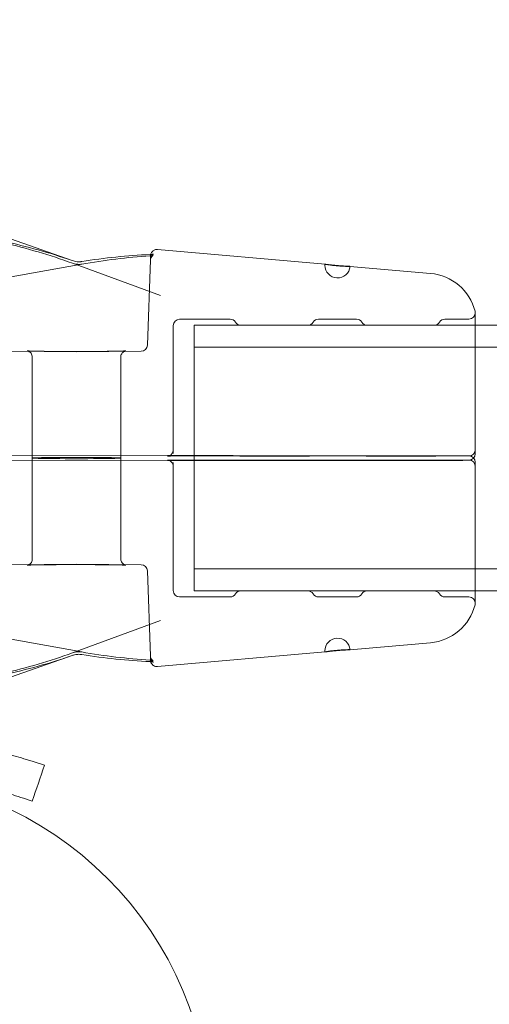
# Model space of a CAD drawing. Extents: x -747 to 146, y -450 to 103.
# Drawn here: x -328 to -326, y -208 to -203 of the extents above; entities that cross this region are included whole.
import ezdxf

# ---------------------------------------------------------------- set-up
doc = ezdxf.new("R2010")
doc.units = 0
doc.header["$MEASUREMENT"] = 0
doc.header["$PDMODE"] = 68
doc.header["$PDSIZE"] = 5
doc.styles.get("Standard").update_dxf_attribs({"font": 'Helvetica LT 57 Condensed_0.ttf'})
doc.dimstyles.new('FEET-METERS', dxfattribs={"dimtxt": 12, "dimasz": 7, "dimexe": 3, "dimexo": 3, "dimgap": 3, "dimtad": 0, "dimdec": 1, "dimzin": 3, "dimdsep": 46, "dimlunit": 4, "dimtxsty": 'Standard', "dimcen": 0.09, "dimadec": 0, "dimazin": 0, "dimtfac": 2, "dimtdec": 1, "dimtofl": 0, "dimtmove": 0, "dimatfit": 3, "dimfxl": 1, "dimfrac": 2, "dimtolj": 1, "dimtzin": 3, "dimarcsym": 0})

# ---------------------------------------------------------------- blocks, each defined once
blk = doc.blocks.new('*D114')
at = {"color": 0, "lineweight": -2, "transparency": 16777216}
for p, q in [((-521.2474, 56.2832), (-643.1249, 56.2832)), ((-640.1249, 49.2832), (-640.1249, -66.4762)), ((-640.1249, -374.8413), (-640.1249, -168.493)), ((-307.168, -381.8413), (-643.1249, -381.8413))]:
    blk.add_line(p, q, dxfattribs=at)
at = {"color": 0, "lineweight": 0, "transparency": 16777216}
for points in [[(-641.2915, 49.2832), (-638.9582, 49.2832), (-640.1249, 56.2832)], [(-641.2915, -374.8413), (-638.9582, -374.8413), (-640.1249, -381.8413)]]:
    blk.add_solid(points, dxfattribs=at)
at = {"layer": 'Defpoints', "color": 0, "lineweight": 0, "transparency": 16777216}
for p in [(-518.2474, 56.2832), (-640.1249, -381.8413), (-304.168, -381.8413)]:
    blk.add_point(p, dxfattribs=at)
at = {"color": 0, "lineweight": 0, "transparency": 16777216, "insert": (-640.1249, -117.4846), "char_height": 12, "attachment_point": 5, "rotation": 90}
blk.add_mtext('\\A1;36\'-6" [11.1M]', dxfattribs=at)
blk = doc.blocks.new('new block')
at = {"color": 0, "linetype": 'Continuous', "lineweight": 0}
for p, q in [((-327.5651, -204.296), (-328.011, -204.1399)), ((-326.3139, -204.3135), (-327.1438, -204.2409)), ((-327.5185, -204.3133), (-327.9988, -204.3993)), ((-327.5647, -204.3089), (-327.1293, -204.4686)), ((-327.1784, -204.2926), (-327.1932, -204.7146)), ((-325.7929, -204.3591), (-326.1924, -204.3242)), ((-325.5713, -205.2316), (-325.5713, -204.5545)), ((-327.0657, -204.617), (-327.0657, -205.2325)), ((-326.7844, -204.5858), (-327.0344, -204.5858)), ((-326.9628, -204.6158), (-326.9628, -205.2629)), ((-326.9628, -204.6158), (-325.5713, -204.6158)), ((-326.731, -204.6158), (-326.4003, -204.6158)), ((-326.1594, -204.5858), (-326.3469, -204.5858)), ((-326.106, -204.6158), (-325.7753, -204.6158)), ((-325.6026, -204.5858), (-325.7219, -204.5858)), ((-325.5713, -204.6158), (-323.0162, -204.6158)), ((-326.9628, -204.7248), (-323.0162, -204.7248)), ((-327.8643, -204.7447), (-327.5445, -204.7474)), ((-327.763, -204.7733), (-327.763, -205.2733)), ((-327.544, -204.7474), (-327.2241, -204.7447)), ((-327.3255, -204.7733), (-327.3255, -205.2733)), ((-327.8886, -205.2587), (-325.6493, -205.2616)), ((-327.0657, -205.2515), (-327.0657, -205.2325)), ((-325.5713, -205.2524), (-325.5713, -205.2316)), ((-325.6493, -205.285), (-327.8886, -205.2878)), ((-327.763, -205.7732), (-327.763, -205.2733)), ((-327.3255, -205.7732), (-327.3255, -205.2733)), ((-327.0657, -205.295), (-327.0657, -205.314)), ((-326.7844, -205.2629), (-327.0344, -205.2629)), ((-327.0344, -205.2837), (-326.7844, -205.2837)), ((-326.9628, -205.2629), (-326.9628, -205.2837)), ((-326.9628, -205.2837), (-326.9628, -205.9308)), ((-326.731, -205.2633), (-326.4003, -205.2633)), ((-326.4003, -205.2832), (-326.731, -205.2832)), ((-326.1594, -205.2629), (-326.3469, -205.2629)), ((-326.3469, -205.2837), (-326.1594, -205.2837)), ((-326.106, -205.2633), (-325.7753, -205.2633)), ((-325.7753, -205.2832), (-326.106, -205.2832)), ((-325.6026, -205.2629), (-325.7219, -205.2629)), ((-325.7219, -205.2837), (-325.6026, -205.2837)), ((-325.5713, -205.3149), (-325.5713, -205.2941)), ((-327.0657, -205.9295), (-327.0657, -205.314)), ((-325.5713, -205.992), (-325.5713, -205.3149)), ((-327.5445, -205.7991), (-327.8643, -205.8018)), ((-327.2241, -205.8018), (-327.544, -205.7991)), ((-327.1932, -205.8319), (-327.1784, -206.2539)), ((-326.9628, -205.8218), (-323.0162, -205.8218)), ((-326.9628, -205.9308), (-325.5713, -205.9308)), ((-326.4003, -205.9308), (-326.731, -205.9308)), ((-325.7753, -205.9308), (-326.106, -205.9308)), ((-325.5713, -205.9308), (-323.0162, -205.9308)), ((-327.0344, -205.9608), (-326.7844, -205.9608)), ((-326.3469, -205.9608), (-326.1594, -205.9608)), ((-325.7219, -205.9608), (-325.6026, -205.9608)), ((-327.5647, -206.2377), (-327.1293, -206.0779)), ((-327.5185, -206.2332), (-327.9988, -206.1472)), ((-325.7929, -206.1874), (-326.1924, -206.2224)), ((-326.3139, -206.233), (-327.1438, -206.3056)), ((-327.5651, -206.2505), (-328.011, -206.4066))]:
    blk.add_line(p, q, dxfattribs=at)
blk.add_circle((-328.63, -208.59), 1.75, dxfattribs=at)
blk.add_circle((-328.63, -208.59), 1.75, dxfattribs=at)
for centre, radius, start, end in [((-326.2532, -204.3189), 0.0625, 174.9995, 180), ((-326.2532, -204.3189), 0.0625, 180, 354.9995), ((-325.8147, -204.6082), 0.25, 14.1971, 85), ((-325.6026, -204.5545), 0.0312, 270, 0), ((-325.6026, -204.5545), 0.0312, 360, 14.1971), ((-327.0344, -204.617), 0.0312, 90, 180), ((-326.7844, -204.617), 0.0312, 31.3323, 90), ((-326.731, -204.5845), 0.0313, 211.3323, 270), ((-326.4003, -204.5845), 0.0312, 270, 328.6677), ((-326.3469, -204.617), 0.0312, 90, 148.6677), ((-326.1594, -204.617), 0.0312, 31.3323, 90), ((-326.106, -204.5845), 0.0313, 211.3323, 270), ((-325.7753, -204.5845), 0.0312, 270, 328.6677), ((-325.7219, -204.617), 0.0312, 90, 148.6677), ((-327.2244, -204.7135), 0.0312, 270.479, 357.9992), ((-325.6026, -205.2316), 0.0312, 270, 0), ((-325.6026, -205.2524), 0.0312, 273.2791, 360), ((-325.6026, -205.3149), 0.0312, 0, 90), ((-325.6026, -205.2941), 0.0313, 0, 86.7209), ((-327.2244, -205.833), 0.0313, 2.0008, 89.521), ((-327.0344, -205.9295), 0.0312, 180, 270), ((-326.731, -205.962), 0.0313, 90, 148.6677), ((-326.4003, -205.962), 0.0312, 31.3323, 90), ((-326.106, -205.962), 0.0313, 90, 148.6677), ((-325.7753, -205.962), 0.0312, 31.3323, 90), ((-326.7844, -205.9295), 0.0312, 270, 328.6677), ((-326.3469, -205.9295), 0.0312, 211.3323, 270), ((-326.1594, -205.9295), 0.0312, 270, 328.6677), ((-325.7219, -205.9295), 0.0312, 211.3323, 270), ((-325.6026, -205.992), 0.0312, 0, 90), ((-325.6026, -205.992), 0.0312, 345.8029, 0), ((-325.8147, -205.9384), 0.25, 275, 345.8029), ((-326.2532, -206.2276), 0.0625, 5.0005, 180), ((-326.2532, -206.2276), 0.0625, 180, 185.0005)]:
    blk.add_arc(centre, radius, start, end, dxfattribs=at)
at = {"color": 0, "linetype": 'Continuous', "lineweight": 0, "extrusion": (0, 0, -1)}
for centre, major_axis, ratio, end_param in [((-327.5442, -204.7162), (0.0003, -0.0312), 0.00418, 0.016721), ((-325.6493, -205.2928), (0, 0.0312), 0.003865, 0.015461), ((-327.5442, -205.2733), (-0.2188, 0), 0.014481, 3.141593), ((-326.731, -205.3145), (-0.0007, 0.0312), 0.005952, 0.023806), ((-326.731, -205.232), (0, -0.0313), 0.005952, 0.023806), ((-326.4003, -205.3145), (0, 0.0313), 0.005952, 0.023806), ((-326.4003, -205.232), (0.0007, -0.0312), 0.005952, 0.023806), ((-326.106, -205.3145), (-0.0007, 0.0312), 0.005952, 0.023806), ((-326.106, -205.232), (0, -0.0313), 0.005952, 0.023806), ((-325.7753, -205.3145), (0, 0.0313), 0.005952, 0.023806), ((-325.7753, -205.232), (0.0007, -0.0312), 0.005952, 0.023806), ((-325.6493, -205.2537), (0.0005, -0.0312), 0.003865, 0.015461), ((-327.5442, -205.8304), (-0.0003, 0.0312), 0.00418, 0.016721)]:
    blk.add_ellipse(centre, major_axis=major_axis, ratio=ratio, start_param=0, end_param=end_param, dxfattribs=at)
at = {"color": 0, "linetype": 'Continuous', "lineweight": 0}
blk.add_ellipse((-327.5442, -205.2733), major_axis=(-0.2188, 0), ratio=0.014481, start_param=0, end_param=3.141593, dxfattribs=at)
for points in [[(-327.9054, -204.2003), (-327.7907, -204.2253), (-327.6769, -204.2568), (-327.5651, -204.296)], [(-327.9049, -204.2076), (-327.7903, -204.2345), (-327.6764, -204.2678), (-327.5647, -204.3089)], [(-327.5185, -204.3133), (-327.4065, -204.2933), (-327.2936, -204.2798), (-327.1808, -204.2726)], [(-327.518, -204.3006), (-327.406, -204.2824), (-327.2931, -204.2708), (-327.1802, -204.2654)], [(-327.1802, -204.2654), (-327.1791, -204.2654), (-327.1781, -204.2653), (-327.177, -204.2652)], [(-326.3139, -204.3135), (-326.3149, -204.3134), (-326.3154, -204.3134), (-326.3154, -204.3135)], [(-326.1909, -204.3244), (-326.1909, -204.3243), (-326.1914, -204.3242), (-326.1924, -204.3242)], [(-327.1808, -206.2739), (-327.2936, -206.2667), (-327.4065, -206.2532), (-327.5185, -206.2332)], [(-326.3139, -206.233), (-326.3149, -206.2331), (-326.3154, -206.2331), (-326.3154, -206.233)], [(-326.1909, -206.2221), (-326.1909, -206.2222), (-326.1914, -206.2223), (-326.1924, -206.2224)], [(-327.5651, -206.2505), (-327.6769, -206.2897), (-327.7907, -206.3212), (-327.9054, -206.3462)], [(-327.5647, -206.2377), (-327.6764, -206.2787), (-327.7903, -206.3121), (-327.9049, -206.3389)], [(-327.1802, -206.2811), (-327.2931, -206.2758), (-327.406, -206.2642), (-327.518, -206.246)], [(-327.177, -206.2813), (-327.1781, -206.2812), (-327.1791, -206.2812), (-327.1802, -206.2811)], [(-327.7027, -206.7944), (-327.723, -206.8535), (-327.7433, -206.9126), (-327.7637, -206.9717)]]:
    blk.add_open_spline(points, degree=3, dxfattribs=at)
for points, knots in [([(-327.1808, -204.2726), (-327.177, -204.2724), (-327.1736, -204.272), (-327.1697, -204.2713), (-327.1686, -204.2711), (-327.1669, -204.2707), (-327.1662, -204.2705), (-327.1655, -204.2703), (-327.1653, -204.2702), (-327.1652, -204.2702), (-327.1652, -204.2702), (-327.1652, -204.2702), (-327.1656, -204.2703), (-327.1669, -204.2711), (-327.1679, -204.2717), (-327.17, -204.2735), (-327.1711, -204.2746), (-327.1734, -204.2774), (-327.1746, -204.2792), (-327.1768, -204.2837), (-327.1777, -204.2865), (-327.1783, -204.2905), (-327.1784, -204.2915), (-327.1784, -204.2926)], [0, 0, 0, 0, 0.01390945, 0.01390945, 0.02057487, 0.02057487, 0.02627466, 0.02627466, 0.03090524, 0.03090524, 0.03189539, 0.03189539, 0.0389718, 0.0389718, 0.04568344, 0.04568344, 0.0520113, 0.0520113, 0.05967229, 0.05967229, 0.06924658, 0.06924658, 0.07278871, 0.07278871, 0.07278871, 0.07278871]), ([(-327.1802, -204.2654), (-327.1763, -204.2652), (-327.1727, -204.2649), (-327.1686, -204.2643), (-327.1674, -204.2641), (-327.1655, -204.2638), (-327.1649, -204.2636), (-327.164, -204.2634), (-327.1638, -204.2633), (-327.1637, -204.2633), (-327.1636, -204.2633), (-327.1636, -204.2633)], [0, 0, 0, 0, 0.01445512, 0.01445512, 0.02142034, 0.02142034, 0.02740998, 0.02740998, 0.03223204, 0.03223204, 0.03359588, 0.03359588, 0.03359588, 0.03359588]), ([(-327.1636, -204.2633), (-327.1636, -204.2633), (-327.1637, -204.2633), (-327.164, -204.2634), (-327.1642, -204.2635), (-327.1652, -204.264), (-327.166, -204.2645), (-327.168, -204.2658), (-327.1691, -204.2667), (-327.1714, -204.2691), (-327.1727, -204.2706), (-327.1752, -204.2744), (-327.1764, -204.2769), (-327.1779, -204.2819), (-327.1783, -204.2844), (-327.1784, -204.2869)], [0.03359588, 0.03359588, 0.03359588, 0.03359588, 0.03650227, 0.03650227, 0.04002104, 0.04002104, 0.04599905, 0.04599905, 0.05181397, 0.05181397, 0.05866915, 0.05866915, 0.06754236, 0.06754236, 0.07563054, 0.07563054, 0.07563054, 0.07563054]), ([(-327.177, -204.2652), (-327.1744, -204.265), (-327.172, -204.2648), (-327.1686, -204.2643), (-327.1674, -204.2641), (-327.1655, -204.2638), (-327.1649, -204.2636), (-327.164, -204.2634), (-327.1638, -204.2633), (-327.1637, -204.2633), (-327.1636, -204.2633), (-327.1636, -204.2633), (-327.1637, -204.2633), (-327.164, -204.2634), (-327.1642, -204.2635), (-327.1652, -204.264), (-327.166, -204.2645), (-327.168, -204.2658), (-327.1691, -204.2667), (-327.1714, -204.2691), (-327.1727, -204.2706), (-327.1752, -204.2744), (-327.1764, -204.2769), (-327.1779, -204.2819), (-327.1783, -204.2844), (-327.1784, -204.2869)], [0.00401442, 0.00401442, 0.00401442, 0.00401442, 0.01445512, 0.01445512, 0.02142034, 0.02142034, 0.02740998, 0.02740998, 0.03223204, 0.03223204, 0.03359588, 0.03359588, 0.03650227, 0.03650227, 0.04002104, 0.04002104, 0.04599905, 0.04599905, 0.05181397, 0.05181397, 0.05866915, 0.05866915, 0.06754236, 0.06754236, 0.07563054, 0.07563054, 0.07563054, 0.07563054]), ([(-327.1784, -204.2869), (-327.1782, -204.2814), (-327.1781, -204.2773), (-327.1779, -204.2732), (-327.1779, -204.2722), (-327.1778, -204.2711), (-327.1778, -204.2708), (-327.1778, -204.2702), (-327.1777, -204.27), (-327.1777, -204.2691), (-327.1776, -204.2689), (-327.1776, -204.2682), (-327.1775, -204.2679), (-327.1774, -204.2671), (-327.1773, -204.2666), (-327.1772, -204.2658), (-327.1771, -204.2655), (-327.177, -204.2652)], [0, 0, 0, 0, 0.0923513, 0.0923513, 0.1374609, 0.1374609, 0.159466, 0.159466, 0.1705961, 0.1705961, 0.1737247, 0.1737247, 0.1757522, 0.1757522, 0.1777952, 0.1777952, 0.1787495, 0.1787495, 0.1787495, 0.1787495]), ([(-327.177, -204.2652), (-327.1768, -204.2643), (-327.1766, -204.2633), (-327.1754, -204.2598), (-327.1742, -204.2573), (-327.1713, -204.2527), (-327.1695, -204.2506), (-327.1655, -204.247), (-327.1632, -204.2455), (-327.1583, -204.243), (-327.1556, -204.242), (-327.1499, -204.2408), (-327.1468, -204.2407), (-327.1438, -204.2409)], [0.17874947, 0.17874947, 0.17874947, 0.17874947, 0.18192331, 0.18192331, 0.19007129, 0.19007129, 0.19818841, 0.19818841, 0.20630467, 0.20630467, 0.21467914, 0.21467914, 0.22375177, 0.22375177, 0.22375177, 0.22375177]), ([(-327.5651, -204.296), (-327.5617, -204.2972), (-327.5577, -204.2983), (-327.5494, -204.3001), (-327.545, -204.3008), (-327.5402, -204.3012), (-327.5397, -204.3012), (-327.5377, -204.3014), (-327.5362, -204.3015), (-327.5308, -204.3016), (-327.527, -204.3015), (-327.5216, -204.3011), (-327.5197, -204.3008), (-327.518, -204.3006)], [0, 0, 0, 0, 0.01358591, 0.01358591, 0.02671047, 0.02671047, 0.02820414, 0.02820414, 0.03269267, 0.03269267, 0.04450632, 0.04450632, 0.05129064, 0.05129064, 0.05129064, 0.05129064]), ([(-327.5647, -204.3089), (-327.5616, -204.31), (-327.558, -204.3111), (-327.5504, -204.3128), (-327.5461, -204.3135), (-327.5414, -204.314), (-327.541, -204.3141), (-327.5401, -204.3141), (-327.5397, -204.3142), (-327.5383, -204.3143), (-327.5372, -204.3143), (-327.5329, -204.3145), (-327.5296, -204.3145), (-327.5237, -204.3141), (-327.5209, -204.3138), (-327.5185, -204.3133)], [0, 0, 0, 0, 0.01228814, 0.01228814, 0.02501732, 0.02501732, 0.02647397, 0.02647397, 0.02756636, 0.02756636, 0.03084667, 0.03084667, 0.04077983, 0.04077983, 0.05040649, 0.05040649, 0.05040649, 0.05040649]), ([(-326.1924, -204.3242), (-326.1932, -204.3241), (-326.1943, -204.324), (-326.1972, -204.3238), (-326.1992, -204.3237), (-326.2037, -204.3235), (-326.2063, -204.3233), (-326.215, -204.3228), (-326.222, -204.3224), (-326.237, -204.3214), (-326.2452, -204.3208), (-326.2575, -204.3197), (-326.2615, -204.3193), (-326.2695, -204.3185), (-326.2734, -204.3181), (-326.281, -204.3173), (-326.2845, -204.3169), (-326.2913, -204.3162), (-326.2945, -204.3158), (-326.303, -204.3148), (-326.3076, -204.3142), (-326.3138, -204.3135), (-326.3154, -204.3134), (-326.3154, -204.3135)], [0.007795703, 0.007795703, 0.007795703, 0.007795703, 0.008066344, 0.008066344, 0.008376487, 0.008376487, 0.00868663, 0.00868663, 0.009306915, 0.009306915, 0.009927201, 0.009927201, 0.010237343, 0.010237343, 0.010547486, 0.010547486, 0.010857629, 0.010857629, 0.011167772, 0.011167772, 0.011788057, 0.011788057, 0.012408343, 0.012408343, 0.012408343, 0.012408343]), ([(-326.3154, -204.3135), (-326.3154, -204.3136), (-326.315, -204.3137), (-326.3134, -204.314), (-326.3123, -204.3143), (-326.3092, -204.3148), (-326.3072, -204.3152), (-326.3027, -204.3159), (-326.3002, -204.3163), (-326.2944, -204.3172), (-326.2912, -204.3176), (-326.2845, -204.3185), (-326.2809, -204.319), (-326.2734, -204.3199), (-326.2695, -204.3203), (-326.2615, -204.3211), (-326.2574, -204.3215), (-326.2452, -204.3226), (-326.237, -204.3232), (-326.222, -204.324), (-326.215, -204.3243), (-326.2064, -204.3245), (-326.2037, -204.3246), (-326.1992, -204.3246), (-326.1972, -204.3246), (-326.1941, -204.3246), (-326.1929, -204.3246), (-326.1913, -204.3245), (-326.1909, -204.3244), (-326.1909, -204.3244)], [0.002482353, 0.002482353, 0.002482353, 0.002482353, 0.002792585, 0.002792585, 0.003102816, 0.003102816, 0.003413048, 0.003413048, 0.003723279, 0.003723279, 0.004033511, 0.004033511, 0.004343743, 0.004343743, 0.004653974, 0.004653974, 0.004964206, 0.004964206, 0.005584669, 0.005584669, 0.006205132, 0.006205132, 0.006515364, 0.006515364, 0.006825595, 0.006825595, 0.007135827, 0.007135827, 0.007446058, 0.007446058, 0.007446058, 0.007446058]), ([(-326.1924, -204.3242), (-326.1932, -204.3241), (-326.1943, -204.324), (-326.1972, -204.3238), (-326.1992, -204.3237), (-326.2037, -204.3235), (-326.2063, -204.3233), (-326.215, -204.3228), (-326.222, -204.3224), (-326.237, -204.3214), (-326.2452, -204.3208), (-326.2575, -204.3197), (-326.2615, -204.3193), (-326.2695, -204.3185), (-326.2734, -204.3181), (-326.281, -204.3173), (-326.2845, -204.3169), (-326.2913, -204.3162), (-326.2945, -204.3158), (-326.303, -204.3148), (-326.3076, -204.3142), (-326.312, -204.3137), (-326.3131, -204.3136), (-326.3139, -204.3135)], [0.007795699, 0.007795699, 0.007795699, 0.007795699, 0.008066344, 0.008066344, 0.008376487, 0.008376487, 0.00868663, 0.00868663, 0.009306915, 0.009306915, 0.009927201, 0.009927201, 0.010237343, 0.010237343, 0.010547486, 0.010547486, 0.010857629, 0.010857629, 0.011167772, 0.011167772, 0.011788057, 0.011788057, 0.012053966, 0.012053966, 0.012053966, 0.012053966]), ([(-327.763, -204.7733), (-327.763, -204.7699), (-327.7635, -204.7665), (-327.7657, -204.7601), (-327.7673, -204.7571), (-327.7713, -204.7519), (-327.7737, -204.7496), (-327.7774, -204.747), (-327.7786, -204.7463), (-327.7806, -204.7452), (-327.7815, -204.7448), (-327.7836, -204.744), (-327.7847, -204.7436), (-327.7862, -204.7432), (-327.7868, -204.7431), (-327.7878, -204.7429), (-327.7882, -204.7428), (-327.7886, -204.7427), (-327.7887, -204.7427), (-327.7887, -204.7427), (-327.7887, -204.7427), (-327.7882, -204.7428), (-327.7871, -204.7429), (-327.7823, -204.7432), (-327.7771, -204.7434), (-327.7607, -204.7439), (-327.7476, -204.7442), (-327.7151, -204.7447), (-327.6947, -204.745), (-327.6499, -204.7454), (-327.6248, -204.7455), (-327.5733, -204.7457), (-327.5463, -204.7457), (-327.4936, -204.7456), (-327.4674, -204.7455), (-327.419, -204.7452), (-327.3963, -204.745), (-327.3572, -204.7445), (-327.3404, -204.7442), (-327.3148, -204.7435), (-327.3054, -204.7431), (-327.3004, -204.7428), (-327.2998, -204.7427), (-327.2998, -204.7427), (-327.2998, -204.7427), (-327.3, -204.7427), (-327.3003, -204.7428), (-327.3016, -204.743), (-327.3025, -204.7432), (-327.3043, -204.7438), (-327.3049, -204.744), (-327.3066, -204.7447), (-327.3078, -204.7452), (-327.3104, -204.7466), (-327.3117, -204.7474), (-327.3149, -204.7498), (-327.3166, -204.7514), (-327.32, -204.7554), (-327.3217, -204.758), (-327.3242, -204.7638), (-327.325, -204.7671), (-327.3254, -204.7713), (-327.3255, -204.7723), (-327.3255, -204.7733)], [0, 0, 0, 0, 0.010255, 0.010255, 0.0203089, 0.0203089, 0.0302939, 0.0302939, 0.0347358, 0.0347358, 0.038159, 0.038159, 0.0434517, 0.0434517, 0.0480915, 0.0480915, 0.0544204, 0.0544204, 0.0611843, 0.0611843, 0.0656185, 0.0656185, 0.0891414, 0.0891414, 0.1378315, 0.1378315, 0.2091266, 0.2091266, 0.2869851, 0.2869851, 0.3660077, 0.3660077, 0.4453065, 0.4453065, 0.5246748, 0.5246748, 0.6040129, 0.6040129, 0.6831756, 0.6831756, 0.7616516, 0.7616516, 0.7806993, 0.7806993, 0.7840673, 0.7840673, 0.7930954, 0.7930954, 0.7998912, 0.7998912, 0.8029164, 0.8029164, 0.8075512, 0.8075512, 0.8126889, 0.8126889, 0.8198404, 0.8198404, 0.8289952, 0.8289952, 0.8389388, 0.8389388, 0.84191, 0.84191, 0.84191, 0.84191]), ([(-327.0934, -205.2635), (-327.0934, -205.2635), (-327.0934, -205.2635), (-327.0932, -205.2635), (-327.0931, -205.2635), (-327.0927, -205.2634), (-327.0924, -205.2634), (-327.0917, -205.2633), (-327.0911, -205.2632), (-327.0899, -205.2629), (-327.0893, -205.2628), (-327.0878, -205.2624), (-327.0869, -205.2621), (-327.0845, -205.2612), (-327.083, -205.2606), (-327.0793, -205.2585), (-327.0771, -205.2568), (-327.0728, -205.2527), (-327.0708, -205.25), (-327.0677, -205.244), (-327.0666, -205.2407), (-327.0658, -205.2358), (-327.0657, -205.2342), (-327.0657, -205.2325)], [0.084694, 0.084694, 0.084694, 0.084694, 0.08708131, 0.08708131, 0.08900841, 0.08900841, 0.09077592, 0.09077592, 0.09327043, 0.09327043, 0.09538902, 0.09538902, 0.09828622, 0.09828622, 0.10319817, 0.10319817, 0.11128111, 0.11128111, 0.12117864, 0.12117864, 0.13132291, 0.13132291, 0.13623177, 0.13623177, 0.13623177, 0.13623177]), ([(-327.0344, -205.2629), (-327.0409, -205.2629), (-327.0475, -205.2629), (-327.0601, -205.2629), (-327.0662, -205.263), (-327.0768, -205.2631), (-327.0814, -205.2632), (-327.0887, -205.2633), (-327.0915, -205.2634), (-327.0932, -205.2635), (-327.0934, -205.2635), (-327.0934, -205.2635), (-327.0934, -205.2635), (-327.0932, -205.2635), (-327.0931, -205.2635), (-327.0927, -205.2634), (-327.0924, -205.2634), (-327.0917, -205.2633), (-327.0911, -205.2632), (-327.0899, -205.2629), (-327.0893, -205.2628), (-327.0878, -205.2624), (-327.0869, -205.2621), (-327.0845, -205.2612), (-327.083, -205.2606), (-327.0793, -205.2585), (-327.0771, -205.2568), (-327.0728, -205.2527), (-327.0708, -205.25), (-327.0677, -205.244), (-327.0666, -205.2407), (-327.0658, -205.2358), (-327.0657, -205.2342), (-327.0657, -205.2325)], [0, 0, 0, 0, 0.0195568, 0.0195568, 0.0396288, 0.0396288, 0.059496, 0.059496, 0.0789165, 0.0789165, 0.084694, 0.084694, 0.0870813, 0.0870813, 0.0890084, 0.0890084, 0.0907759, 0.0907759, 0.0932704, 0.0932704, 0.095389, 0.095389, 0.0982862, 0.0982862, 0.1031982, 0.1031982, 0.1112811, 0.1112811, 0.1211786, 0.1211786, 0.1313229, 0.1313229, 0.1362318, 0.1362318, 0.1362318, 0.1362318]), ([(-325.6488, -205.2616), (-325.6328, -205.2618), (-325.6197, -205.2621), (-325.6067, -205.2626), (-325.6035, -205.2628), (-325.6008, -205.2629)], [0, 0, 0, 0, 0.0730332, 0.0730332, 0.1021821, 0.1021821, 0.1021821, 0.1021821]), ([(-327.0344, -205.2629), (-327.0409, -205.2629), (-327.0475, -205.2629), (-327.0601, -205.2629), (-327.0662, -205.263), (-327.0768, -205.2631), (-327.0814, -205.2632), (-327.0887, -205.2633), (-327.0915, -205.2634), (-327.0932, -205.2635), (-327.0934, -205.2635), (-327.0934, -205.2635)], [0, 0, 0, 0, 0.01955682, 0.01955682, 0.03962883, 0.03962883, 0.05949604, 0.05949604, 0.07891655, 0.07891655, 0.084694, 0.084694, 0.084694, 0.084694]), ([(-327.0934, -205.283), (-327.0934, -205.283), (-327.0934, -205.283), (-327.0933, -205.283), (-327.093, -205.283), (-327.0918, -205.2831), (-327.0906, -205.2831), (-327.0868, -205.2832), (-327.0839, -205.2833), (-327.0763, -205.2834), (-327.0714, -205.2835), (-327.0604, -205.2836), (-327.0541, -205.2836), (-327.0433, -205.2836), (-327.0389, -205.2837), (-327.0344, -205.2837)], [0.05150784, 0.05150784, 0.05150784, 0.05150784, 0.05247814, 0.05247814, 0.05831552, 0.05831552, 0.06876937, 0.06876937, 0.08451262, 0.08451262, 0.1032926, 0.1032926, 0.12299175, 0.12299175, 0.13635391, 0.13635391, 0.13635391, 0.13635391]), ([(-327.0657, -205.314), (-327.0657, -205.3106), (-327.0662, -205.3072), (-327.0684, -205.3009), (-327.07, -205.2978), (-327.0741, -205.2924), (-327.0766, -205.29), (-327.0808, -205.2872), (-327.0822, -205.2864), (-327.0851, -205.285), (-327.0865, -205.2845), (-327.0889, -205.2838), (-327.0898, -205.2836), (-327.091, -205.2833), (-327.0914, -205.2833), (-327.0921, -205.2832), (-327.0925, -205.2831), (-327.093, -205.283), (-327.0932, -205.283), (-327.0934, -205.283), (-327.0934, -205.283), (-327.0934, -205.283)], [0, 0, 0, 0, 0.01006684, 0.01006684, 0.02023148, 0.02023148, 0.03038645, 0.03038645, 0.03535916, 0.03535916, 0.04001908, 0.04001908, 0.0431608, 0.0431608, 0.0446787, 0.0446787, 0.04683395, 0.04683395, 0.04910549, 0.04910549, 0.05150784, 0.05150784, 0.05150784, 0.05150784]), ([(-326.7317, -205.2633), (-326.7347, -205.2632), (-326.7385, -205.2632), (-326.7475, -205.263), (-326.7529, -205.263), (-326.7647, -205.2629), (-326.7711, -205.2629), (-326.7799, -205.2629), (-326.7821, -205.2629), (-326.7844, -205.2629)], [0, 0, 0, 0, 0.01763091, 0.01763091, 0.03678611, 0.03678611, 0.05645766, 0.05645766, 0.06319825, 0.06319825, 0.06319825, 0.06319825]), ([(-326.7844, -205.2837), (-326.778, -205.2837), (-326.7714, -205.2836), (-326.7589, -205.2836), (-326.7528, -205.2835), (-326.7423, -205.2834), (-326.7376, -205.2834), (-326.7331, -205.2833), (-326.7324, -205.2832), (-326.7317, -205.2832)], [0, 0, 0, 0, 0.01931594, 0.01931594, 0.03940077, 0.03940077, 0.05909946, 0.05909946, 0.06316982, 0.06316982, 0.06316982, 0.06316982]), ([(-326.3469, -205.2629), (-326.3534, -205.2629), (-326.3599, -205.2629), (-326.3724, -205.2629), (-326.3785, -205.263), (-326.3891, -205.2631), (-326.3937, -205.2632), (-326.3982, -205.2633), (-326.3989, -205.2633), (-326.3996, -205.2633)], [0, 0, 0, 0, 0.01931594, 0.01931594, 0.03940077, 0.03940077, 0.05909946, 0.05909946, 0.06316982, 0.06316982, 0.06316982, 0.06316982]), ([(-326.3996, -205.2832), (-326.3966, -205.2833), (-326.3929, -205.2834), (-326.3839, -205.2835), (-326.3784, -205.2835), (-326.3667, -205.2836), (-326.3602, -205.2836), (-326.3514, -205.2837), (-326.3492, -205.2837), (-326.3469, -205.2837)], [0, 0, 0, 0, 0.01763091, 0.01763091, 0.03678611, 0.03678611, 0.05645766, 0.05645766, 0.06319825, 0.06319825, 0.06319825, 0.06319825]), ([(-326.1067, -205.2633), (-326.1097, -205.2632), (-326.1135, -205.2632), (-326.1225, -205.263), (-326.1279, -205.263), (-326.1397, -205.2629), (-326.1461, -205.2629), (-326.1549, -205.2629), (-326.1571, -205.2629), (-326.1594, -205.2629)], [0, 0, 0, 0, 0.01763091, 0.01763091, 0.03678611, 0.03678611, 0.05645766, 0.05645766, 0.06319825, 0.06319825, 0.06319825, 0.06319825]), ([(-326.1594, -205.2837), (-326.153, -205.2837), (-326.1464, -205.2836), (-326.1339, -205.2836), (-326.1278, -205.2835), (-326.1173, -205.2834), (-326.1126, -205.2834), (-326.1081, -205.2833), (-326.1074, -205.2832), (-326.1067, -205.2832)], [0, 0, 0, 0, 0.01931594, 0.01931594, 0.03940077, 0.03940077, 0.05909946, 0.05909946, 0.06316982, 0.06316982, 0.06316982, 0.06316982]), ([(-325.7219, -205.2629), (-325.7284, -205.2629), (-325.7349, -205.2629), (-325.7474, -205.2629), (-325.7535, -205.263), (-325.7641, -205.2631), (-325.7687, -205.2632), (-325.7732, -205.2633), (-325.7739, -205.2633), (-325.7746, -205.2633)], [0, 0, 0, 0, 0.01931594, 0.01931594, 0.03940077, 0.03940077, 0.05909946, 0.05909946, 0.06316982, 0.06316982, 0.06316982, 0.06316982]), ([(-325.7746, -205.2832), (-325.7716, -205.2833), (-325.7679, -205.2834), (-325.7589, -205.2835), (-325.7534, -205.2835), (-325.7417, -205.2836), (-325.7352, -205.2836), (-325.7264, -205.2837), (-325.7242, -205.2837), (-325.7219, -205.2837)], [0, 0, 0, 0, 0.01763091, 0.01763091, 0.03678611, 0.03678611, 0.05645766, 0.05645766, 0.06319825, 0.06319825, 0.06319825, 0.06319825]), ([(-325.6008, -205.2836), (-325.6054, -205.2839), (-325.6115, -205.2841), (-325.6274, -205.2845), (-325.6373, -205.2848), (-325.6488, -205.285)], [0, 0, 0, 0, 0.0499511, 0.0499511, 0.1023141, 0.1023141, 0.1023141, 0.1023141]), ([(-327.3255, -205.7732), (-327.3255, -205.7766), (-327.3249, -205.78), (-327.3227, -205.7864), (-327.3211, -205.7894), (-327.3172, -205.7946), (-327.3148, -205.797), (-327.311, -205.7995), (-327.3099, -205.8003), (-327.3078, -205.8013), (-327.307, -205.8017), (-327.3049, -205.8025), (-327.3038, -205.8029), (-327.3022, -205.8033), (-327.3016, -205.8035), (-327.3006, -205.8037), (-327.3003, -205.8037), (-327.2998, -205.8038), (-327.2998, -205.8038), (-327.2998, -205.8038), (-327.2998, -205.8038), (-327.3002, -205.8038), (-327.3014, -205.8037), (-327.3062, -205.8034), (-327.3114, -205.8031), (-327.3277, -205.8026), (-327.3408, -205.8023), (-327.3734, -205.8018), (-327.3938, -205.8015), (-327.4386, -205.8012), (-327.4637, -205.801), (-327.5152, -205.8008), (-327.5422, -205.8008), (-327.5948, -205.8009), (-327.6211, -205.801), (-327.6694, -205.8013), (-327.6922, -205.8015), (-327.7312, -205.802), (-327.7481, -205.8023), (-327.7737, -205.803), (-327.7831, -205.8034), (-327.788, -205.8037), (-327.7887, -205.8038), (-327.7887, -205.8038), (-327.7887, -205.8038), (-327.7885, -205.8038), (-327.7882, -205.8037), (-327.7869, -205.8035), (-327.786, -205.8033), (-327.7842, -205.8027), (-327.7836, -205.8025), (-327.7818, -205.8018), (-327.7806, -205.8013), (-327.7781, -205.8), (-327.7767, -205.7991), (-327.7736, -205.7968), (-327.7719, -205.7952), (-327.7684, -205.7911), (-327.7668, -205.7885), (-327.7643, -205.7827), (-327.7634, -205.7794), (-327.763, -205.7752), (-327.763, -205.7742), (-327.763, -205.7732)], [0, 0, 0, 0, 0.010255, 0.010255, 0.0203089, 0.0203089, 0.0302939, 0.0302939, 0.0347358, 0.0347358, 0.038159, 0.038159, 0.0434517, 0.0434517, 0.0480915, 0.0480915, 0.0544204, 0.0544204, 0.0611843, 0.0611843, 0.0656185, 0.0656185, 0.0891414, 0.0891414, 0.1378315, 0.1378315, 0.2091266, 0.2091266, 0.2869851, 0.2869851, 0.3660077, 0.3660077, 0.4453065, 0.4453065, 0.5246748, 0.5246748, 0.6040129, 0.6040129, 0.6831756, 0.6831756, 0.7616516, 0.7616516, 0.7806993, 0.7806993, 0.7840673, 0.7840673, 0.7930954, 0.7930954, 0.7998912, 0.7998912, 0.8029164, 0.8029164, 0.8075512, 0.8075512, 0.8126889, 0.8126889, 0.8198404, 0.8198404, 0.8289952, 0.8289952, 0.8389388, 0.8389388, 0.84191, 0.84191, 0.84191, 0.84191]), ([(-327.5185, -206.2332), (-327.5215, -206.2326), (-327.5249, -206.2323), (-327.532, -206.232), (-327.5356, -206.232), (-327.5396, -206.2323), (-327.5401, -206.2324), (-327.5419, -206.2325), (-327.5433, -206.2327), (-327.5485, -206.2334), (-327.5523, -206.2341), (-327.559, -206.2357), (-327.562, -206.2367), (-327.5647, -206.2377)], [0, 0, 0, 0, 0.01176452, 0.01176452, 0.02259197, 0.02259197, 0.02396443, 0.02396443, 0.02808788, 0.02808788, 0.03972655, 0.03972655, 0.05040015, 0.05040015, 0.05040015, 0.05040015]), ([(-326.3154, -206.233), (-326.3154, -206.233), (-326.315, -206.2328), (-326.3134, -206.2325), (-326.3123, -206.2323), (-326.3092, -206.2317), (-326.3072, -206.2313), (-326.3027, -206.2306), (-326.3002, -206.2302), (-326.2944, -206.2293), (-326.2912, -206.2289), (-326.2845, -206.228), (-326.2809, -206.2275), (-326.2734, -206.2266), (-326.2695, -206.2262), (-326.2615, -206.2254), (-326.2574, -206.225), (-326.2452, -206.2239), (-326.237, -206.2233), (-326.222, -206.2225), (-326.215, -206.2222), (-326.2064, -206.222), (-326.2037, -206.2219), (-326.1992, -206.2219), (-326.1972, -206.2219), (-326.1941, -206.2219), (-326.1929, -206.2219), (-326.1913, -206.222), (-326.1909, -206.2221), (-326.1909, -206.2221)], [0.002482353, 0.002482353, 0.002482353, 0.002482353, 0.002792585, 0.002792585, 0.003102816, 0.003102816, 0.003413048, 0.003413048, 0.003723279, 0.003723279, 0.004033511, 0.004033511, 0.004343743, 0.004343743, 0.004653974, 0.004653974, 0.004964206, 0.004964206, 0.005584669, 0.005584669, 0.006205132, 0.006205132, 0.006515364, 0.006515364, 0.006825595, 0.006825595, 0.007135827, 0.007135827, 0.007446058, 0.007446058, 0.007446058, 0.007446058]), ([(-326.1924, -206.2224), (-326.1932, -206.2224), (-326.1943, -206.2225), (-326.1972, -206.2227), (-326.1992, -206.2228), (-326.2037, -206.223), (-326.2063, -206.2232), (-326.215, -206.2237), (-326.222, -206.2241), (-326.237, -206.2251), (-326.2452, -206.2257), (-326.2575, -206.2268), (-326.2615, -206.2272), (-326.2695, -206.228), (-326.2734, -206.2284), (-326.281, -206.2292), (-326.2845, -206.2296), (-326.2913, -206.2303), (-326.2945, -206.2307), (-326.303, -206.2317), (-326.3076, -206.2323), (-326.312, -206.2328), (-326.3131, -206.2329), (-326.3139, -206.233)], [0.007795699, 0.007795699, 0.007795699, 0.007795699, 0.008066344, 0.008066344, 0.008376487, 0.008376487, 0.00868663, 0.00868663, 0.009306915, 0.009306915, 0.009927201, 0.009927201, 0.010237343, 0.010237343, 0.010547486, 0.010547486, 0.010857629, 0.010857629, 0.011167772, 0.011167772, 0.011788057, 0.011788057, 0.012053966, 0.012053966, 0.012053966, 0.012053966]), ([(-327.518, -206.246), (-327.5208, -206.2455), (-327.5241, -206.2452), (-327.5309, -206.2449), (-327.5346, -206.2449), (-327.5387, -206.2452), (-327.5392, -206.2452), (-327.5404, -206.2453), (-327.5411, -206.2454), (-327.5439, -206.2457), (-327.546, -206.246), (-327.5519, -206.2469), (-327.5558, -206.2477), (-327.5613, -206.2493), (-327.5633, -206.2499), (-327.5651, -206.2505)], [0, 0, 0, 0, 0.01106701, 0.01106701, 0.02216044, 0.02216044, 0.02356583, 0.02356583, 0.02567442, 0.02567442, 0.03202076, 0.03202076, 0.04408825, 0.04408825, 0.05133422, 0.05133422, 0.05133422, 0.05133422]), ([(-327.1784, -206.2539), (-327.1783, -206.2573), (-327.1776, -206.2606), (-327.1751, -206.2666), (-327.1734, -206.2693), (-327.1708, -206.2722), (-327.17, -206.273), (-327.168, -206.2747), (-327.1668, -206.2755), (-327.1655, -206.2762), (-327.1652, -206.2763), (-327.1652, -206.2763), (-327.1652, -206.2763), (-327.1652, -206.2763), (-327.1655, -206.2762), (-327.1667, -206.2759), (-327.1677, -206.2756), (-327.1706, -206.275), (-327.1726, -206.2747), (-327.1767, -206.2742), (-327.1787, -206.2741), (-327.1808, -206.2739)], [0, 0, 0, 0, 0.0110126, 0.0110126, 0.02186977, 0.02186977, 0.0265203, 0.0265203, 0.03427096, 0.03427096, 0.04059073, 0.04059073, 0.0408585, 0.0408585, 0.04725683, 0.04725683, 0.05515124, 0.05515124, 0.06503789, 0.06503789, 0.07276773, 0.07276773, 0.07276773, 0.07276773]), ([(-327.1636, -206.2833), (-327.1636, -206.2833), (-327.1636, -206.2833), (-327.1637, -206.2832), (-327.164, -206.2831), (-327.1653, -206.2828), (-327.1665, -206.2826), (-327.1696, -206.282), (-327.1718, -206.2818), (-327.1761, -206.2813), (-327.1781, -206.2812), (-327.1802, -206.2811)], [0.04198245, 0.04198245, 0.04198245, 0.04198245, 0.04249022, 0.04249022, 0.04896784, 0.04896784, 0.05739391, 0.05739391, 0.06774198, 0.06774198, 0.07559493, 0.07559493, 0.07559493, 0.07559493]), ([(-327.177, -206.2813), (-327.1771, -206.2812), (-327.1771, -206.2812), (-327.1772, -206.2805), (-327.1773, -206.2799), (-327.1775, -206.279), (-327.1775, -206.2786), (-327.1776, -206.278), (-327.1776, -206.2778), (-327.1777, -206.2773), (-327.1777, -206.2771), (-327.1777, -206.2765), (-327.1778, -206.2763), (-327.1778, -206.2756), (-327.1778, -206.2753), (-327.1779, -206.2733), (-327.178, -206.271), (-327.1782, -206.2653), (-327.1783, -206.2627), (-327.1784, -206.2596)], [0.044956, 0.044956, 0.044956, 0.044956, 0.0451204, 0.0451204, 0.0472636, 0.0472636, 0.0493094, 0.0493094, 0.0514073, 0.0514073, 0.0551022, 0.0551022, 0.0641074, 0.0641074, 0.0910932, 0.0910932, 0.1720985, 0.1720985, 0.2237161, 0.2237161, 0.2237161, 0.2237161]), ([(-327.1784, -206.2596), (-327.1783, -206.2629), (-327.1776, -206.2663), (-327.1751, -206.2724), (-327.1734, -206.2752), (-327.1706, -206.2784), (-327.1696, -206.2793), (-327.1681, -206.2806), (-327.1674, -206.2811), (-327.1657, -206.2823), (-327.1648, -206.2828), (-327.1638, -206.2832), (-327.1636, -206.2833), (-327.1636, -206.2833)], [0, 0, 0, 0, 0.01080703, 0.01080703, 0.02152983, 0.02152983, 0.02628131, 0.02628131, 0.0301989, 0.0301989, 0.03673689, 0.03673689, 0.04198245, 0.04198245, 0.04198245, 0.04198245]), ([(-327.1784, -206.2596), (-327.1783, -206.2629), (-327.1776, -206.2663), (-327.1751, -206.2724), (-327.1734, -206.2752), (-327.1706, -206.2784), (-327.1696, -206.2793), (-327.1681, -206.2806), (-327.1674, -206.2811), (-327.1657, -206.2823), (-327.1648, -206.2828), (-327.1638, -206.2832), (-327.1636, -206.2833), (-327.1636, -206.2833), (-327.1636, -206.2833), (-327.1637, -206.2832), (-327.164, -206.2831), (-327.1653, -206.2828), (-327.1665, -206.2826), (-327.1696, -206.282), (-327.1718, -206.2818), (-327.1751, -206.2814), (-327.1761, -206.2814), (-327.177, -206.2813)], [0, 0, 0, 0, 0.01080703, 0.01080703, 0.02152983, 0.02152983, 0.02628131, 0.02628131, 0.0301989, 0.0301989, 0.03673689, 0.03673689, 0.04198245, 0.04198245, 0.04249022, 0.04249022, 0.04896784, 0.04896784, 0.05739391, 0.05739391, 0.06774198, 0.06774198, 0.07157279, 0.07157279, 0.07157279, 0.07157279]), ([(-327.1438, -206.3056), (-327.1472, -206.3059), (-327.1506, -206.3056), (-327.1572, -206.3041), (-327.1604, -206.3027), (-327.1661, -206.2991), (-327.1687, -206.2968), (-327.1729, -206.2915), (-327.1747, -206.2885), (-327.1763, -206.284), (-327.1768, -206.2826), (-327.177, -206.2813)], [0, 0, 0, 0, 0.01006261, 0.01006261, 0.0202266, 0.0202266, 0.03038607, 0.03038607, 0.04053117, 0.04053117, 0.04495603, 0.04495603, 0.04495603, 0.04495603]), ([(-327.7027, -206.7944), (-327.745, -206.7798), (-327.7833, -206.7678), (-327.8342, -206.7528), (-327.8502, -206.7483), (-327.8724, -206.7422), (-327.8795, -206.7403), (-327.8898, -206.7375), (-327.8932, -206.7366), (-327.8981, -206.7353), (-327.8998, -206.7349), (-327.9022, -206.7343), (-327.903, -206.7341), (-327.9042, -206.7338), (-327.9046, -206.7337), (-327.9054, -206.7335), (-327.9056, -206.7334), (-327.9404, -206.7244), (-327.9755, -206.7161), (-328.0296, -206.7045), (-328.0478, -206.7007), (-328.0755, -206.6954), (-328.0848, -206.6936), (-328.0989, -206.6911), (-328.1035, -206.6902), (-328.1129, -206.6886), (-328.1178, -206.6877), (-328.2704, -206.6616), (-328.4226, -206.6483), (-328.6538, -206.6483), (-328.7303, -206.6516), (-328.8441, -206.6613), (-328.8818, -206.6654), (-328.938, -206.6726), (-328.9567, -206.6752), (-328.9846, -206.6794), (-328.9939, -206.6808), (-329.0079, -206.6831), (-329.0125, -206.6838), (-329.0218, -206.6854), (-329.0262, -206.6861), (-329.0695, -206.6935), (-329.1067, -206.7008), (-329.1608, -206.7124), (-329.1785, -206.7164), (-329.2046, -206.7226), (-329.2133, -206.7247), (-329.2261, -206.7279), (-329.2304, -206.729), (-329.2367, -206.7306), (-329.2388, -206.7311), (-329.242, -206.7319), (-329.2431, -206.7322), (-329.2447, -206.7326), (-329.2452, -206.7327), (-329.2462, -206.733), (-329.2469, -206.7332), (-329.2958, -206.7458), (-329.3642, -206.7646), (-329.4508, -206.7944)], [0, 0, 0, 0, 0.0625, 0.0625, 0.09375, 0.09375, 0.109375, 0.109375, 0.117188, 0.117188, 0.121094, 0.121094, 0.123047, 0.123047, 0.124023, 0.124023, 0.125, 0.125, 0.1875, 0.1875, 0.21875, 0.21875, 0.234375, 0.234375, 0.242188, 0.242188, 0.25, 0.25, 0.5, 0.5, 0.625, 0.625, 0.6875, 0.6875, 0.71875, 0.71875, 0.734375, 0.734375, 0.742188, 0.742188, 0.75, 0.75, 0.8125, 0.8125, 0.84375, 0.84375, 0.859375, 0.859375, 0.867188, 0.867188, 0.871094, 0.871094, 0.873047, 0.873047, 0.874023, 0.874023, 0.875, 0.875, 1, 1, 1, 1]), ([(-327.7637, -206.9717), (-327.803, -206.9581), (-327.8386, -206.947), (-327.886, -206.933), (-327.9008, -206.9288), (-327.9215, -206.9231), (-327.9315, -206.9204), (-327.9424, -206.9176), (-327.9477, -206.9162), (-327.9504, -206.9155), (-327.9516, -206.9152), (-327.9522, -206.915), (-327.9526, -206.9149), (-327.9527, -206.9149), (-327.9848, -206.9066), (-328.0175, -206.8989), (-328.0678, -206.8881), (-328.0932, -206.8828), (-328.1235, -206.8772), (-328.1387, -206.8744), (-328.1453, -206.8733), (-328.1497, -206.8725), (-328.1519, -206.8721), (-328.2918, -206.8481), (-328.4334, -206.8358), (-328.6484, -206.8358), (-328.7196, -206.8388), (-328.8254, -206.8479), (-328.8605, -206.8517), (-328.9128, -206.8584), (-328.9389, -206.862), (-328.9692, -206.8667), (-328.9843, -206.8692), (-328.9907, -206.8703), (-328.995, -206.871), (-328.9971, -206.8714), (-329.0351, -206.8779), (-329.0697, -206.8846), (-329.12, -206.8954), (-329.1447, -206.901), (-329.1729, -206.9078), (-329.1867, -206.9113), (-329.1936, -206.9131), (-329.1971, -206.9139), (-329.1988, -206.9144), (-329.1995, -206.9146), (-329.2, -206.9147), (-329.2003, -206.9148), (-329.2231, -206.9206), (-329.2502, -206.928), (-329.3135, -206.9465), (-329.3495, -206.9578), (-329.3898, -206.9717)], [0, 0, 0, 0, 0.0625, 0.0625, 0.09375, 0.09375, 0.109375, 0.117187, 0.121094, 0.123047, 0.124023, 0.124512, 0.124512, 0.125, 0.125, 0.1875, 0.1875, 0.21875, 0.234375, 0.242187, 0.246094, 0.246094, 0.25, 0.25, 0.5, 0.5, 0.625, 0.625, 0.6875, 0.6875, 0.71875, 0.734375, 0.742187, 0.746094, 0.746094, 0.75, 0.75, 0.8125, 0.8125, 0.84375, 0.859375, 0.867187, 0.871094, 0.873047, 0.874023, 0.874512, 0.874512, 0.875, 0.875, 0.9375, 0.9375, 1, 1, 1, 1])]:
    blk.add_open_spline(points, degree=3, knots=knots, dxfattribs=at)
blk = doc.blocks.new('b312471')
at = {"lineweight": 0}
blk.add_blockref('new block', (439.7194, 361.1972), dxfattribs=at)

msp = doc.modelspace()

# ---------------------------------------------------------------- block references
at = {"lineweight": 0}
msp.add_blockref('b312471', (-439.7194, -361.1972), dxfattribs=at)

# ---------------------------------------------------------------- dimensions: what is measured, and where the dimension line sits
dim = msp.add_linear_dim(base=(-640.1249, -381.8413), p1=(-518.2474, 56.2832), p2=(-304.168, -381.8413), angle=90, dimstyle='FEET-METERS', dxfattribs=at)
dim.commit()
dim.dimension.update_dxf_attribs({"geometry": '*D114', "text_midpoint": (-640.1249, -117.4846), "dimtype": 160})

doc.saveas('drawing.dxf')
